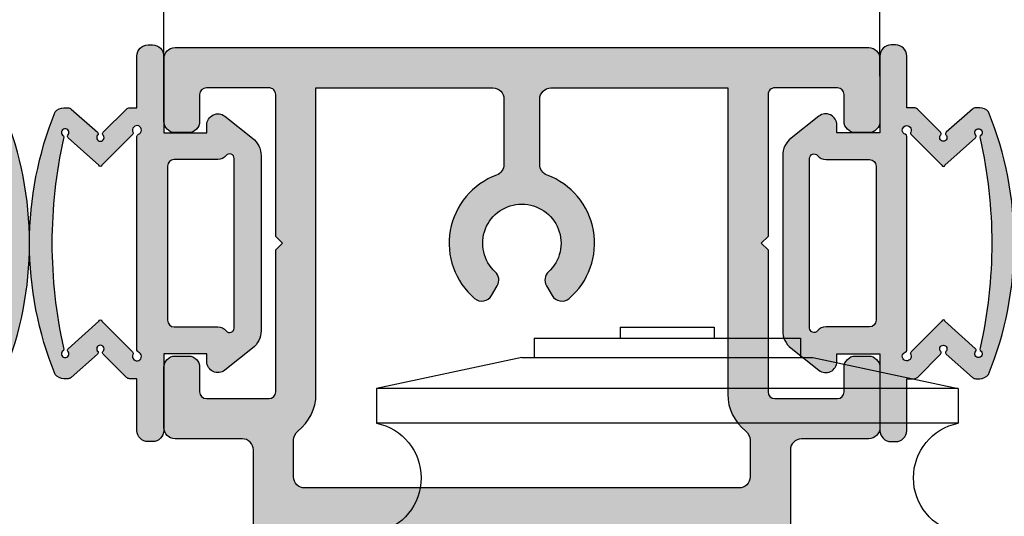
# Model space of a CAD drawing. Units: millimetres. Extents: x -3805 to 9591, y -1770 to 4531.
# Drawn here: x 2171 to 2215, y 713 to 735 of the extents above; entities that cross this region are included whole.
import ezdxf

# ---------------------------------------------------------------- set-up
doc = ezdxf.new("R2010")
doc.units = ezdxf.units.MM
doc.header["$LTSCALE"] = 0.838525
doc.layers.get('Defpoints').update_dxf_attribs({"lineweight": 5})
for name, color, linetype in [('acces', 252, 'Continuous'), ('arcering 254', 254, 'Continuous'), ('arcering rubbers', 253, 'Continuous')]:
    doc.layers.add(name, color=color, linetype=linetype)
doc.styles.add('profielen', font='micross.ttf')
doc.dimstyles.new('blyweert', dxfattribs={"dimtxt": 3, "dimasz": 2.5, "dimexe": 1.25, "dimexo": 0.625, "dimgap": 1, "dimtad": 1, "dimdec": 8, "dimrnd": 0.5, "dimtxsty": 'profielen', "dimcen": 2.5, "dimclrd": 252, "dimclre": 252, "dimclrt": 252, "dimadec": 0, "dimazin": 0, "dimtfac": 1, "dimtdec": 8, "dimtmove": 0, "dimatfit": 3, "dimfxl": 0, "dimarcsym": 0})

# ---------------------------------------------------------------- blocks, each defined once
blk = doc.blocks.new('A-GS-150_geklemd')
at = {"layer": 'arcering rubbers'}
h = blk.add_hatch(color=256, dxfattribs=at)
h.dxf.hatch_style = 1
edge = h.paths.add_edge_path()
edge.add_arc((-4.843645640725554, 8.374766326358184), 0.5000000000002558, 2.927436071331613e-11, 90.00000000017911, ccw=False)
edge.add_line((-4.343645640725298, 8.37476632635844), (-4.343645640725298, 5.560291224810499))
edge.add_line((-4.343645640725298, 5.560291224810499), (-4.343645640727117, 4.945557901373832))
edge.add_line((-4.343645640727117, 4.945557901373832), (-2.424075027483922, 4.945557901373832))
edge.add_line((-2.424075027483922, 4.945557901373832), (-2.424075027483922, 5.288940833368542))
edge.add_arc((-1.92407502748449, 5.288940833368709), 0.4999999999994325, 51.51230761590972, 180.0000000000191, ccw=False)
edge.add_line((-1.612901771757606, 5.680311763459031), (-0.3776534885455469, 4.698184067287912))
edge.add_arc((-1.000000000000719, 3.915442207106015), 1.000000000000719, 1.0487610779819079e-10, 51.51230761589147, ccw=False)
edge.add_line((4.795033766181069e-16, 3.915442207107844), (0, 0))
edge.add_line((0, 0), (-4.795033766176614e-16, -3.915442207104206))
edge.add_arc((-1.000000000001655, -3.915442207102835), 1.000000000001655, 308.4876923841343, 359.99999999992144, ccw=False)
edge.add_line((-0.3776534885455481, -4.698184067285183), (-1.612901771757607, -5.680311763455393))
edge.add_arc((-1.924075027484491, -5.288940833365071), 0.4999999999994322, 179.9999999999808, 308.4876923840902, ccw=False)
edge.add_line((-2.424075027483923, -5.288940833364904), (-2.424075027483923, -4.945557901370194))
edge.add_line((-2.424075027483923, -4.945557901370194), (-4.343645640727119, -4.945557901370193))
edge.add_line((-4.343645640727119, -4.945557901370193), (-4.3436456407253, -5.560291224810498))
edge.add_line((-4.3436456407253, -5.560291224810498), (-4.3436456407253, -8.37476632635844))
edge.add_arc((-4.843645640725556, -8.374766326358184), 0.5000000000002558, 269.9999999998209, 359.99999999997067, ccw=False)
edge.add_line((-4.843645640727119, -8.87476632635844), (-5.043645640724209, -8.87476632635844))
edge.add_arc((-5.043645640724209, -8.37476632635844), 0.5, 180, 270, ccw=False)
edge.add_line((-5.543645640724209, -8.37476632635844), (-5.543645640726028, -6.060291224765023))
edge.add_line((-5.543645640726028, -6.060291224765023), (-5.875016490435883, -6.060291224741376))
edge.add_arc((-5.875016490423532, -5.860291224738668), 0.2000000000027082, 225.0000000004784, 269.99999999646144, ccw=False)
edge.add_line((-6.016437846661575, -6.001712580979073), (-7.053881194934548, -4.964269232705191))
edge.add_arc((-6.983170516815441, -4.893558554586684), 0.1000000000002152, 154.4712206342584, 224.9999999997571, ccw=False)
edge.add_arc((-7.178881194934366, -4.726801375856098), 0.1625321431516337, 310.46181176069, 589.53818823931)
edge.add_arc((-7.374591873053263, -4.893558554586688), 0.1000000000001924, -44.99999999976649, 25.528779365750722, ccw=False)
edge.add_line((-7.303881194934184, -4.964269232705191), (-8.483294274674881, -6.001712580722596))
edge.add_arc((-8.624715630912577, -5.860291224483029), 0.2000000000018699, 269.9999999911932, 314.9999999996211, ccw=False)
edge.add_line((-8.624715630943319, -6.060291224484899), (-8.806086480866908, -6.060291224435786))
edge.add_arc((-8.806086480830706, -5.560291224435385), 0.5000000000004006, 218.4231735532516, 269.99999999585157, ccw=False)
edge.add_arc((5.27019345018509, 2.155269264651702e-11), 15.6138390909103, 157.9129960360115, 202.0870039640151, ccw=False)
edge.add_arc((-8.806086480832667, 5.560291224470178), 0.5000000000019891, 90.00000000361109, 141.5768264466604, ccw=False)
edge.add_line((-8.80608648086418, 6.060291224472167), (-8.624715630934224, 6.060291224492176))
edge.add_arc((-8.624715630919326, 5.860291224489383), 0.2000000000027935, 45.00000000048868, 90.00000000426797, ccw=False)
edge.add_line((-8.483294274681247, 6.001712580729873), (-7.303881194934182, 4.964269232743391))
edge.add_arc((-7.374591873052618, 4.893558554625344), 0.09999999999941636, -25.52877936567438, 44.99999999984283, ccw=False)
edge.add_arc((-7.178881194934364, 4.726801375895211), 0.1625321431516317, 130.4618117606906, 409.5381882393094)
edge.add_arc((-6.983170516816084, 4.893558554625339), 0.09999999999943829, 135.0000000001662, 205.5287793656655, ccw=False)
edge.add_line((-7.053881194934546, 4.964269232743391), (-6.016437846661574, 6.001712581017274))
edge.add_arc((-5.875016490466919, 5.860291224757411), 0.1999999999857859, 89.99999999058741, 134.9999999867907, ccw=False)
edge.add_line((-5.875016490434063, 6.060291224743197), (-5.543645640726026, 6.060291224765025))
edge.add_line((-5.543645640726026, 6.060291224765025), (-5.543645640724207, 8.37476632635844))
edge.add_arc((-5.043645640724207, 8.37476632635844), 0.5, 90, 180, ccw=False)
edge.add_line((-5.043645640724207, 8.87476632635844), (-4.843645640727117, 8.87476632635844))
edge = h.paths.add_edge_path(flags=16)
edge.add_line((-7.245302551170971, 3.491477026608664), (-8.614116749161985, 4.718321492835458))
edge.add_arc((-8.543406071041808, 4.789032170953773), 0.1000000000008357, 154.4712206337282, 224.9999999992454, ccw=False)
edge.add_arc((-8.751429780595812, 4.950222339964522), 0.1667928742670685, 314.9254507163003, 603.3765714284921)
edge.add_arc((-8.907202300213681, 4.742510756902724), 0.09999999999890523, -33.701723189807524, 35.876197324499174, ccw=False)
edge.add_arc((12.054187192321, 3.857120066015028e-11), 21.39783283304699, 167.3472295018616, 192.6527704983052)
edge.add_arc((-8.907202300199982, -4.742510756889224), 0.1000000000004522, -35.87619732311259, 33.70172319119507, ccw=False)
edge.add_arc((-8.751429780578663, -4.950222339948612), 0.1667928742662037, 116.6234285719557, 405.0745492842224)
edge.add_arc((-8.543406071027169, -4.789032170938953), 0.09999999999942379, 135.0000000001605, 205.5287793656717, ccw=False)
edge.add_line((-8.614116749145614, -4.718321492820905), (-7.245302551170971, -3.491477026569554))
edge.add_arc((-7.178881194933456, -3.499844743849899), 0.06694636104311166, 7.1802573214934, 172.8197426785066, ccw=False)
edge.add_line((-7.112459838695941, -3.491477026569554), (-5.743645640721298, -4.860291224544198))
edge.add_arc((-5.814356318839734, -4.931001902662246), 0.09999999999941636, -25.52877936567438, 44.99999999984283, ccw=False)
edge.add_arc((-5.543645640721544, -5.060291224544018), 0.200000000000349, 154.4712206344054, 430.5287793641619)
edge.add_arc((-5.443645640714244, -4.777448512070688), 0.1000000000008695, 179.9999999985033, 250.528779364015, ccw=False)
edge.add_line((-5.543645640715114, -4.777448512068076), (-5.543645640505928, 4.777448512289994))
edge.add_arc((-5.443645640505355, 4.77744851228757), 0.1000000000005725, 109.4712206331013, 179.9999999986113, ccw=False)
edge.add_arc((-5.543645640499641, 5.060291224766133), 0.2000000000012405, 289.4712206332652, 565.5287793655349)
edge.add_arc((-5.814356318619199, 4.931001902884811), 0.09999999999956467, -45.000000000281375, 25.528779365223215, ccw=False)
edge.add_line((-5.743645640501199, 4.860291224766116), (-7.112459838695941, 3.491477026608664))
edge.add_arc((-7.178881194933456, 3.499844743889008), 0.06694636104311161, 187.180257321493, 352.81974267850694, ccw=False)
edge = h.paths.add_edge_path(flags=16)
edge.add_arc((-1.400000000000184, -3.795557901370061), 0.2000000000012754, 220.0052008847198, 359.9999999998578)
edge.add_line((-1.199999999998909, -3.795557901370557), (-1.199999999998909, -7.90137164585758e-06))
edge.add_line((-1.199999999998909, -7.901371645710623e-06), (-1.199999999998908, 3.795542098629085))
edge.add_arc((-1.400000000000183, 3.795542098628588), 0.2000000000012752, 1.422344053541416e-10, 139.9947991152802)
edge.add_arc((-1.936190264740786, 4.245542098628547), 0.5000000000005539, 270.0000000001237, 319.9947991152656, ccw=False)
edge.add_line((-1.936190264739707, 3.745542098627994), (-3.877266328854602, 3.745542098627994))
edge.add_arc((-3.877266328855059, 3.445542098628268), 0.2999999999997258, 89.99999999991272, 179.9999999999134)
edge.add_line((-4.177266328854785, 3.445542098628721), (-4.177266328854785, -7.90137164541349e-06))
edge.add_line((-4.177266328854785, -7.901371645346013e-06), (-4.177266328854785, -3.445557901370193))
edge.add_arc((-3.877266328855059, -3.445557901369741), 0.2999999999997254, 180.0000000000864, 270.0000000000871)
edge.add_line((-3.877266328854603, -3.745557901369466), (-1.936190264739708, -3.745557901369466))
edge.add_arc((-1.936190264740788, -4.24555790137002), 0.5000000000005547, 40.00520088473428, 89.99999999987631, ccw=False)
for points in [[(-4.843645640727117, 8.87476632635844, -0.4142135623738609), (-4.343645640725298, 8.37476632635844), (-4.343645640725298, 5.560291224810499), (-4.343645640727117, 4.945557901373832), (-2.424075027483922, 4.945557901373832), (-2.424075027483922, 5.288940833368542, -0.6278321421365594), (-1.612901771757606, 5.680311763459031), (-0.377653488545547, 4.698184067287912, -0.2286279083875236), (4.795033766181069e-16, 3.915442207107844), (0, 0), (-4.795033766176614e-16, -3.915442207104206, -0.2286279083875255), (-0.3776534885455481, -4.698184067285183), (-1.612901771757607, -5.680311763455393, -0.6278321421365596), (-2.424075027483923, -5.288940833364904), (-2.424075027483923, -4.945557901370194), (-4.343645640727119, -4.945557901370193), (-4.3436456407253, -5.560291224810498), (-4.3436456407253, -8.37476632635844, -0.4142135623738608), (-4.843645640727119, -8.87476632635844), (-5.043645640724209, -8.87476632635844, -0.4142135623730951), (-5.543645640724209, -8.37476632635844), (-5.543645640726028, -6.060291224765023), (-5.875016490435883, -6.060291224741376, -0.1989123673614376), (-6.016437846661575, -6.001712580979073), (-7.053881194934548, -4.964269232705191, -0.3178372451957314), (-7.073407409521679, -4.85046211395911, 2.713402957283269), (-7.284354980347053, -4.85046211395911, -0.3178372451958205), (-7.303881194934184, -4.964269232705191), (-8.483294274674881, -6.001712580722596, -0.1989123674178872), (-8.624715630943319, -6.060291224484899), (-8.806086480866908, -6.060291224435786, -0.2289241590218717), (-9.19780756434575, -5.871023573459751, -0.195168365794742), (-9.197807564348478, 5.871023573496132, -0.2289241590239353), (-8.80608648086418, 6.060291224472167), (-8.624715630934224, 6.060291224492176, -0.1989123673968006), (-8.483294274681247, 6.001712580729873), (-7.303881194934182, 4.964269232743391, -0.3178372451958187), (-7.284354980347051, 4.85046211399822, 2.713402957283226), (-7.073407409521677, 4.85046211399822, -0.3178372451957346), (-7.053881194934546, 4.964269232743391), (-6.016437846661574, 6.001712581017274, -0.1989123673624362), (-5.875016490434063, 6.060291224743197), (-5.543645640726026, 6.060291224765025), (-5.543645640724207, 8.37476632635844, -0.4142135623730951), (-5.043645640724207, 8.87476632635844)], [(-7.245302551170971, 3.491477026608664), (-8.614116749161985, 4.718321492835458, -0.3178372451958204), (-8.633642963748207, 4.832128611582449, 3.098422401315499), (-8.826173783197374, 4.801114335547028, -0.3132752059953525), (-8.824008556752416, 4.687023812053668, 0.110867173886539), (-8.824008556738773, -4.687023812037295, -0.3132752059953559), (-8.826173783181003, -4.801114335532474, 3.098422401318965), (-8.633642963732745, -4.832128611566076, -0.3178372451957925), (-8.614116749145614, -4.718321492820905), (-7.245302551170971, -3.491477026569554, -0.8819248368445979), (-7.112459838695941, -3.491477026569554), (-5.743645640721298, -4.860291224544198, -0.3178372451958205), (-5.724119426134167, -4.974098343289369, 2.607045901001757), (-5.476978974050327, -4.871729416228844, -0.3178372451957931), (-5.543645640715114, -4.777448512068076), (-5.543645640505928, 4.777448512289994, -0.3178372451957859), (-5.476978973836593, 4.871729416447125, 2.607045901087255), (-5.724119425913158, 4.974098343511288, -0.3178372451957593), (-5.743645640501199, 4.860291224766116), (-7.112459838695941, 3.491477026608664, -0.8819248368446053)], [(-1.553197218498099, -3.924129329941934, 0.7001737193721235), (-1.199999999998909, -3.795557901370557), (-1.199999999998909, -7.901371645710623e-06), (-1.199999999998908, 3.795542098629085, 0.7001737193721235), (-1.553197218498098, 3.924113527200461, -0.2216708542871347), (-1.936190264739707, 3.745542098627994), (-3.877266328854602, 3.745542098627994, 0.4142135623730984), (-4.177266328854785, 3.445542098628721), (-4.177266328854785, -7.901371645346013e-06), (-4.177266328854785, -3.445557901370193, 0.4142135623730985), (-3.877266328854603, -3.745557901369466), (-1.936190264739708, -3.745557901369466, -0.2216708542871348)]]:
    blk.add_lwpolyline(points, format="xyb", close=True)
blk = doc.blocks.new('P-06-400')
at = {"layer": 'arcering 254'}
h = blk.add_hatch(color=256, dxfattribs=at)
h.dxf.hatch_style = 1
edge = h.paths.add_edge_path()
edge.add_arc((15.39999999999998, 30.10000000000005), 0.3000000000000398, 0, 90)
edge.add_line((15.39999999999998, 30.40000000000009), (14.30000000000018, 30.40000000000009))
edge.add_arc((14.30000000000018, 30.90000000000009), 0.5, 180, 270, ccw=False)
edge.add_line((13.80000000000018, 30.90000000000009), (13.80000000000018, 31.5))
edge.add_arc((14.30000000000018, 31.5), 0.5, 90, 180, ccw=False)
edge.add_line((14.30000000000018, 32), (17.00000000000011, 32))
edge.add_arc((17.00000000000013, 31.49999999999999), 0.5000000000000142, 1.5916157281026244e-12, 90.00000000000159, ccw=False)
edge.add_line((17.50000000000014, 31.5), (17.50000000000014, 28.29999999999978))
edge.add_arc((17.79999999999993, 28.29999999999978), 0.299999999999784, 180, 270)
edge.add_line((17.79999999999993, 28), (18.98074175964115, 28))
edge.add_arc((19.79398209948582, 29.09527201057813), 1.364177637812075, 233.4060842043667, 288.4581941584888)
edge.add_arc((20.65965023795442, 26.90024242749703), 0.9999999999996827, 90.05544025271797, 115.70592551604551, ccw=False)
edge.add_line((20.65868262315735, 27.9002419593574), (23.76333231515136, 27.90324606574515))
edge.add_arc((23.76362259959047, 27.60324620618697), 0.2999999999999694, -50.94455974728771, 90.0554402527157, ccw=False)
edge.add_line((23.95264422190203, 27.3702852088104), (21.06387077384881, 25.02637077767935))
edge.add_arc((20.93785635897445, 25.18167810926369), 0.1999999999999426, 133.0554402524241, 309.0554402527148, ccw=False)
edge.add_line((20.80131521708407, 25.32781679877215), (19.12680122561079, 26.41295673783162))
edge.add_arc((18.82691435585861, 26.40471869495923), 0.3000000000002124, 1.573548093853321, 57.05544025273289)
edge.add_line((18.99006253685766, 26.65647784779549), (18.7111619290346, 26.75000000000003))
edge.add_line((18.7111619290346, 26.75000000000003), (18.59999999999835, 26.75000000000006))
edge.add_arc((18.59999999999834, 26.44999999999985), 0.3000000000002068, 89.99999999999933, 250.5287793654904)
edge.add_line((18.49999999999818, 26.16715728752507), (18.49999999999821, 22.38284271247477))
edge.add_arc((18.59999999999856, 22.10000000000013), 0.3000000000001407, 109.4712206345527, 270.000000000002)
edge.add_line((18.59999999999857, 21.79999999999998), (19.29999999999839, 21.79999999999998))
edge.add_line((19.29999999999839, 21.79999999999998), (20.60000077227213, 22.55055579581901))
edge.add_arc((20.79999999999815, 22.55000000000002), 0.2000000000000003, -1.9895196601282805e-12, 179.8407760215634, ccw=False)
edge.add_line((20.99999999999815, 22.55000000000001), (20.99999999999818, 21.10717967697207))
edge.add_arc((19.49999999999863, 21.10717967697209), 1.499999999999556, 299.999999999999, 359.99999999999903, ccw=False)
edge.add_line((20.24999999999838, 19.80814157129581), (18.5499999999997, 18.8266461136742))
edge.add_arc((19.29999999999981, 17.52760800799735), 1.500000000000224, 119.9999999999999, 180.0000000000001)
edge.add_line((17.79999999999959, 17.52760800799734), (17.79999999999961, 14.47239199200297))
edge.add_arc((19.29999999999981, 14.47239199200298), 1.500000000000199, 180.0000000000003, 240.0000000000006)
edge.add_line((18.54999999999973, 13.17335388632614), (20.24999999999841, 12.19185842870453))
edge.add_arc((19.49999999999861, 10.89282032302826), 1.499999999999566, -5.115907697472721e-13, 59.99999999999949, ccw=False)
edge.add_line((20.99999999999818, 10.89282032302825), (20.99999999999815, 9.449999999999989))
edge.add_arc((20.79999999999817, 9.450000000000006), 0.1999999999999851, 180.1592239783378, 359.9999999999949, ccw=False)
edge.add_line((20.60000077227215, 9.449444204181361), (19.29999999999893, 10.19999999999999))
edge.add_line((19.29999999999893, 10.19999999999999), (18.59999999968059, 10.19999999999999))
edge.add_arc((18.59999999968058, 9.899999999999864), 0.3000000000001251, 89.99999999999865, 250.5287794298538)
edge.add_line((18.49999999999818, 9.617157287412823), (18.49999999999821, 5.83284271247436))
edge.add_arc((18.59999999999805, 5.549999999999848), 0.2999999999998474, 109.4712206344696, 270.0000000000013)
edge.add_line((18.59999999999806, 5.25), (18.71116192903403, 5.25))
edge.add_line((18.71116192903403, 5.25), (18.99034551801296, 5.343705759257517))
edge.add_arc((18.82691435585506, 5.595281305040752), 0.3000000000006914, 303.008984569975, 358.4908767287775)
edge.add_line((19.12681029909109, 5.587380467681072), (20.8001030734784, 6.674402586212295))
edge.add_arc((20.93647980705131, 6.820694713614905), 0.1999999999999994, 51.00898456993042, 227.0089845699438, ccw=False)
edge.add_line((21.06231951081142, 6.976143640782539), (23.95372668875379, 4.635478900589078))
edge.add_arc((23.76496713311361, 4.402305509837623), 0.3000000000000117, -89.99101542996738, 51.008984569928884, ccw=False)
edge.add_line((23.76501417621211, 4.102305513526034), (20.66036306906145, 4.101818672060205))
edge.add_arc((20.66020625869097, 5.101818659764872), 0.9999999999994135, 244.3584993063661, 270.00898457244887, ccw=False)
edge.add_arc((19.7964803105875, 2.902743057486588), 1.367260831423334, 71.62594270844399, 126.6283817984498)
edge.add_line((18.980741759643, 3.999999999887677), (17.79999999999993, 3.999999999887677))
edge.add_arc((17.79999999999952, 3.699999999887901), 0.2999999999997769, 89.99999999992265, 179.9999999999905)
edge.add_line((17.49999999999974, 3.69999999988795), (17.50000000000023, 0.5))
edge.add_arc((17.00000000000023, 0.5), 0.5, -90, 0, ccw=False)
edge.add_line((17.00000000000023, 0), (14.30000000000018, 0))
edge.add_arc((14.30000000000017, 0.5000000000000142), 0.5000000000000142, 180.0000000000016, 270.0000000000016, ccw=False)
edge.add_line((13.80000000000015, 0.5), (13.80000000000018, 1.099999999999909))
edge.add_arc((14.30000000000018, 1.099999999999909), 0.5, 90, 180, ccw=False)
edge.add_line((14.30000000000018, 1.599999999999909), (15.40000000000029, 1.599999999999909))
edge.add_arc((15.3999999999999, 1.900000000000055), 0.3000000000001464, 270.0000000000746, 360.0000000000068)
edge.add_line((15.70000000000005, 1.900000000000091), (15.70000000000005, 4.699999999887723))
edge.add_arc((15.40000000000009, 4.699999999887723), 0.2999999999999545, 0, 90)
edge.add_line((15.40000000000009, 4.999999999887677), (9.050000000000182, 4.999999999887677))
edge.add_line((9.050000000000182, 4.999999999887677), (8.750000000000199, 5.299999999887859))
edge.add_line((8.750000000000199, 5.299999999887859), (8.450000000000045, 4.999999999887677))
edge.add_line((8.450000000000045, 4.999999999887677), (2.100000000000364, 4.999999999887649))
edge.add_arc((2.100000000000332, 4.699999999887954), 0.2999999999996952, 89.99999999999389, 180.0000000000007)
edge.add_line((1.800000000000637, 4.69999999988795), (1.800000000000182, 1.900000000000205))
edge.add_arc((2.100000000000483, 1.90000000000021), 0.3000000000003009, 180.000000000001, 269.9999999999773)
edge.add_line((2.100000000000364, 1.599999999999909), (3.300000000000182, 1.599999999999909))
edge.add_arc((3.300000000000182, 1.099999999999909), 0.5, 0, 90, ccw=False)
edge.add_line((3.800000000000182, 1.099999999999909), (3.800000000000182, 0.5))
edge.add_arc((3.300000000000182, 0.5), 0.5, -90, 0, ccw=False)
edge.add_line((3.300000000000182, 0), (0.5, 0))
edge.add_arc((0.5, 0.5), 0.5, 180, 270, ccw=False)
edge.add_line((0, 0.5), (-2.842170943040401e-14, 31.5))
edge.add_arc((0.4999999999999858, 31.49999999999999), 0.5000000000000142, 89.99999999999841, 179.9999999999984, ccw=False)
edge.add_line((0.5, 32), (3.300000000000182, 32))
edge.add_arc((3.300000000000182, 31.5), 0.5, 0, 90, ccw=False)
edge.add_line((3.800000000000182, 31.5), (3.800000000000182, 30.90000000000009))
edge.add_arc((3.300000000000182, 30.90000000000009), 0.5, -90, 0, ccw=False)
edge.add_line((3.300000000000182, 30.40000000000009), (2.100000000000364, 30.40000000000009))
edge.add_arc((2.100000000000403, 30.09999999999987), 0.300000000000221, 90.00000000000746, 179.9999999999871)
edge.add_line((1.800000000000182, 30.09999999999994), (1.800000000000608, 27.30000000011202))
edge.add_arc((2.100000000000326, 27.30000000011204), 0.2999999999997183, 180.0000000000041, 270.0000000000071)
edge.add_line((2.100000000000364, 27.00000000011232), (8.450000000000045, 27.00000000011232))
edge.add_line((8.450000000000045, 27.00000000011232), (8.750000000000199, 26.70000000011217))
edge.add_line((8.750000000000199, 26.70000000011217), (9.050000000000182, 27.00000000011232))
edge.add_line((9.050000000000182, 27.00000000011232), (15.39999999999984, 27.00000000011232))
edge.add_arc((15.40000000000007, 27.3000000001123), 0.2999999999999758, 269.9999999999552, 359.999999999996)
edge.add_line((15.70000000000005, 27.30000000011228), (15.70000000000002, 30.10000000000005))
edge = h.paths.add_edge_path(flags=16)
edge.add_line((2.300000000000182, 15.19999999999982), (5.232543532607792, 15.19999999999979))
edge.add_arc((5.232543532607939, 14.69999999999979), 0.5000000000000036, 20.28356854195448, 90.00000000001683, ccw=False)
edge.add_arc((8.750000000000204, 15.99999999999997), 3.250000000000018, 200.2835685419518, 319.5243183036175)
edge.add_arc((10.84187424940002, 14.21490556980899), 0.499999999999853, 319.5243183036076, 420.0000000000216)
edge.add_line((11.09187424939978, 14.64791827170117), (10.64983551919656, 14.90312945157575))
edge.add_arc((10.3998355191965, 14.47011674968375), 0.4999999999998383, 59.99999999998108, 137.1604115930696)
edge.add_arc((8.750000000000336, 15.99999999999987), 1.749999999999952, 42.83958840690309, 317.1604115931024, ccw=False)
edge.add_arc((10.39983551919647, 17.52988325031637), 0.5000000000000856, 222.8395884069457, 300.0000000000394)
edge.add_line((10.64983551919681, 17.09687054842425), (11.09187424939952, 17.35208172829923))
edge.add_arc((10.84187424939975, 17.7850944301914), 0.4999999999998456, 299.9999999999797, 400.4756816963952)
edge.add_arc((8.75000000000028, 15.99999999999995), 3.250000000000052, 40.475681696393, 159.7164314580476)
edge.add_arc((5.232543532608027, 17.30000000000014), 0.4999999999999585, 269.9999999999992, 339.7164314580492, ccw=False)
edge.add_line((5.23254353260802, 16.80000000000018), (2.300000000000182, 16.80000000000018))
edge.add_arc((2.300000000000182, 17.30000000000018), 0.5, 180, 270, ccw=False)
edge.add_line((1.800000000000182, 17.30000000000018), (1.800000000000182, 25.20000000011214))
edge.add_line((1.800000000000182, 25.20000000011214), (16, 25.20000000011214))
edge.add_line((16, 25.20000000011214), (15.9999999999998, 23.67979589722535))
edge.add_arc((16.50000000000097, 23.67979589722453), 0.5000000000011688, 179.9999999999068, 258.4630409670526)
edge.add_arc((16.30000000000125, 22.70000000011111), 0.4999999999989251, 1.185185283247847e-10, 78.46304096735201, ccw=False)
edge.add_line((16.80000000000018, 22.70000000011214), (16.79999999999893, 19.69999999999993))
edge.add_arc((19.29999999999982, 17.54593407714679), 3.300000000000242, 139.2509456225483, 179.9999999999993)
edge.add_line((15.99999999999957, 17.54593407714682), (15.9999999999996, 14.45406592285323))
edge.add_arc((19.29999999999996, 14.45406592285325), 3.30000000000036, 180.0000000000004, 220.7490543774502)
edge.add_line((16.79999999999893, 12.3000000000001), (16.80000000000018, 9.299999999888058))
edge.add_arc((16.30000000000008, 9.299999999888088), 0.5000000000001066, 281.5369590328115, 359.99999999999653, ccw=False)
edge.add_arc((16.50000000000034, 8.320204102774415), 0.5000000000003405, 101.5369590328401, 180.0000000000053)
edge.add_line((16, 8.320204102774369), (16, 6.799999999887859))
edge.add_line((16, 6.799999999887859), (1.800000000000182, 6.799999999887859))
edge.add_line((1.800000000000182, 6.799999999887859), (1.800000000000182, 14.69999999999982))
edge.add_arc((2.300000000000182, 14.69999999999982), 0.5, 90, 180, ccw=False)
edge = h.paths.add_edge_path()
edge.add_line((60.949999999998, 4.999999999887507), (54.59999999999806, 4.999999999887564))
edge.add_arc((54.59999999999806, 4.699999999887869), 0.2999999999996952, 90, 180.0000000000061)
edge.add_line((54.29999999999836, 4.699999999887837), (54.29999999999833, 1.899999999998357))
edge.add_arc((54.59999999999824, 1.899999999998332), 0.2999999999999048, 179.9999999999952, 269.9999999999607)
edge.add_line((54.59999999999803, 1.599999999998431), (55.69999999999817, 1.599999999996584))
edge.add_arc((55.69999999999771, 1.09999999999658), 0.5000000000000036, 3.979039320256561e-13, 89.99999999994787, ccw=False)
edge.add_line((56.19999999999771, 1.099999999996584), (56.19999999999771, 0.4999999999998863))
edge.add_arc((55.6999999999977, 0.4999999999998721), 0.5000000000000142, -89.99999999999841, 1.5916157281026244e-12, ccw=False)
edge.add_line((55.69999999999771, -1.4210854715202e-13), (52.99999999999815, -1.13686837721616e-13))
edge.add_arc((52.99999999999817, 0.4999999999999005), 0.5000000000000142, 179.9999999999984, 269.99999999999835, ccw=False)
edge.add_line((52.49999999999815, 0.4999999999999147), (52.49999999999818, 3.500000000316504))
edge.add_arc((51.99999999999818, 3.500000000316504), 0.5, 0, 90)
edge.add_line((51.99999999999818, 4.000000000316504), (48.0192582403547, 3.999999999999943))
edge.add_arc((47.20240634423504, 2.90185827473878), 1.368635184756641, 53.35631281450641, 108.3366261294315)
edge.add_arc((46.33954702144452, 5.102736181415656), 1.000000000000338, 269.9623420656809, 295.61282734859935, ccw=False)
edge.add_line((46.33888976654848, 4.102736397407341), (43.23423929187561, 4.104776941803578))
edge.add_arc((43.23443646807676, 4.404776877006131), 0.2999999999999832, 128.9623421168029, 269.96234211680144, ccw=False)
edge.add_line((43.04579362622857, 4.638044702090156), (45.9383718129065, 6.977262162248195))
edge.add_arc((46.06413370747183, 6.821750278858936), 0.1999999999998433, -47.03765790733479, 128.9623421167923, ccw=False)
edge.add_line((46.20043721293169, 6.675389920840473), (47.87318578431575, 5.587530550151996))
edge.add_arc((48.17308564392948, 5.595281305218251), 0.3000000000007212, 181.4804499068121, 236.9623420656177)
edge.add_line((48.00952860261452, 5.343787579179747), (48.28883807070133, 5.249999999999943))
edge.add_line((48.28883807070133, 5.249999999999943), (48.39999999974572, 5.249999999974563))
edge.add_arc((48.39999999974574, 5.549999999974406), 0.2999999999998435, 269.9999999999959, 430.5287793144014)
edge.add_line((48.49999999999798, 5.832842712359678), (48.49999999999804, 9.617157287525373))
edge.add_arc((48.39999999999804, 9.899999999999977), 0.2999999999999842, 289.4712206344906, 450)
edge.add_line((48.39999999999804, 10.19999999999996), (47.69999999999803, 10.19999999999996))
edge.add_line((47.69999999999803, 10.19999999999996), (46.39999922772404, 9.449444204180907))
edge.add_arc((46.19999999999801, 9.44999999999999), 0.199999999999997, 180.0000000000005, 359.84077602153644, ccw=False)
edge.add_line((45.99999999999801, 9.449999999999989), (45.99999999999807, 11.39999999999978))
edge.add_arc((46.99999999999807, 11.39999999999978), 1, 90, 180, ccw=False)
edge.add_line((46.99999999999807, 12.39999999999978), (48.29999999999788, 12.39999999999975))
edge.add_line((48.29999999999788, 12.39999999999975), (48.29999999999802, 19.59999999999994))
edge.add_line((48.29999999999802, 19.59999999999994), (46.99999999999812, 19.59999999999997))
edge.add_arc((46.99999999999814, 20.59999999999995), 0.9999999999999858, 179.9999999999992, 269.9999999999992, ccw=False)
edge.add_line((45.99999999999815, 20.59999999999997), (45.99999999999818, 22.54999999999995))
edge.add_arc((46.19999999999818, 22.54999999999995), 0.2000000000000028, 0.1592239784711751, 180, ccw=False)
edge.add_line((46.39999922772421, 22.55055579581906), (47.69999999999817, 21.79999999999995))
edge.add_line((47.69999999999817, 21.79999999999995), (48.39999999999822, 21.79999999999995))
edge.add_arc((48.39999999999821, 22.0999999999999), 0.2999999999999474, 270.0000000000013, 430.528779365517)
edge.add_line((48.49999999999815, 22.38284271247448), (48.50000000003322, 26.16715728753837))
edge.add_arc((48.3999999999982, 26.45000000000062), 0.3000000000000078, 289.471220641585, 450.0000000003772)
edge.add_line((48.39999999999623, 26.75000000000063), (48.28883807096634, 26.7500000000006))
edge.add_line((48.28883807096634, 26.7500000000006), (48.00990917944077, 26.65645951677408))
edge.add_arc((48.17308564414169, 26.40471869495949), 0.3000000000002922, 122.9509968349483, 178.4328889937928)
edge.add_line((47.87319785075132, 26.41292304597786), (46.19880578355139, 25.3275949848412))
edge.add_arc((46.06228106096621, 25.18144095608044), 0.1999999999999042, -129.0490031650296, 46.9509968349833, ccw=False)
edge.add_line((45.93628409541336, 25.02611946796165), (43.04724733061565, 27.36970933529949))
edge.add_arc((43.2362427789451, 27.60269156747795), 0.3000000000001777, 89.9509968349775, 230.9509968349796, ccw=False)
edge.add_line((43.23649935888588, 27.90269145775599), (46.3411493687922, 27.90003615373243))
edge.add_arc((46.3402941023228, 26.90003651947323), 0.9999999999996378, 64.30051157161722, 89.95099683497011, ccw=False)
edge.add_arc((47.22236005747596, 28.99158126140503), 1.272116390839609, 249.3599914222095, 308.7875875197903)
edge.add_line((48.01925824035322, 27.99999999999994), (51.99999999999815, 28.00000000011224))
edge.add_arc((51.99999999999842, 28.50000000011226), 0.5000000000000178, 269.9999999999699, 359.999999999998)
edge.add_line((52.49999999999844, 28.50000000011224), (52.49999999999844, 31.49999999999991))
edge.add_arc((52.99999999999842, 31.4999999999999), 0.4999999999999858, 89.99999999999841, 179.9999999999984, ccw=False)
edge.add_line((52.99999999999844, 31.99999999999989), (55.69999999999823, 31.99999999999989))
edge.add_arc((55.69999999999823, 31.49999999999989), 0.5, 0, 90, ccw=False)
edge.add_line((56.19999999999823, 31.49999999999989), (56.19999999999823, 30.90000000000316))
edge.add_arc((55.69999999999823, 30.90000000000316), 0.5, -90, 0, ccw=False)
edge.add_line((55.69999999999823, 30.40000000000316), (54.59999999999812, 30.40000000000316))
edge.add_arc((54.59999999999812, 30.10000000000323), 0.2999999999999261, 90, 180)
edge.add_line((54.29999999999819, 30.10000000000323), (54.29999999999816, 27.30000000000288))
edge.add_arc((54.59999999999788, 27.30000000000287), 0.2999999999997129, 179.9999999999973, 269.9999999999972)
edge.add_line((54.59999999999786, 27.00000000000315), (60.94999999999862, 27.00000000000313))
edge.add_line((60.94999999999862, 27.00000000000313), (61.24999999999818, 26.70000000000312))
edge.add_line((61.24999999999818, 26.70000000000312), (61.54999999999816, 27.00000000000313))
edge.add_line((61.54999999999816, 27.00000000000313), (67.89999999999799, 27.00000000009189))
edge.add_arc((67.89999999999849, 27.30000000009155), 0.2999999999996632, 269.999999999905, 360.0000000000014)
edge.add_line((68.19999999999814, 27.30000000009156), (68.19999999999817, 30.10000000000332))
edge.add_arc((67.89999999999847, 30.10000000000335), 0.2999999999996987, 359.9999999999946, 449.9999999999947)
edge.add_line((67.8999999999985, 30.40000000000305), (66.69999999999902, 30.40000000002124))
edge.add_arc((66.6999999999982, 30.90000000002124), 0.5000000000000036, 180.0000000000004, 270.0000000000945, ccw=False)
edge.add_line((66.1999999999982, 30.90000000002124), (66.1999999999982, 31.49999999999977))
edge.add_arc((66.6999999999982, 31.49999999999977), 0.5, 90, 180, ccw=False)
edge.add_line((66.6999999999982, 31.99999999999977), (69.49999999999821, 31.99999999999972))
edge.add_arc((69.49999999999821, 31.49999999999972), 0.5, 0, 90, ccw=False)
edge.add_line((69.99999999999821, 31.49999999999972), (69.9999999999979, 0.4999999999997442))
edge.add_arc((69.49999999999788, 0.49999999999973), 0.5000000000000142, -89.99999999999841, 1.5916157281026244e-12, ccw=False)
edge.add_line((69.4999999999979, -2.842170943040401e-13), (66.69999999999774, -2.273736754432321e-13))
edge.add_arc((66.69999999999773, 0.4999999999997868), 0.5000000000000142, 180.0000000000016, 270.0000000000016, ccw=False)
edge.add_line((66.19999999999771, 0.4999999999997726), (66.19999999999774, 1.099999999998289))
edge.add_arc((66.69999999999776, 1.099999999998303), 0.5000000000000142, 90.00000000000159, 180.0000000000016, ccw=False)
edge.add_line((66.69999999999774, 1.599999999998317), (67.89999999999799, 1.599999999998289))
edge.add_arc((67.89999999999776, 1.899999999998244), 0.2999999999999545, 270.0000000000434, 360.0000000000434)
edge.add_line((68.19999999999771, 1.899999999998471), (68.19999999999777, 4.699999999887751))
edge.add_arc((67.89999999999809, 4.699999999887741), 0.2999999999996845, 2.035554996138791e-12, 90.00000000000813)
edge.add_line((67.89999999999804, 4.999999999887422), (61.54999999999791, 4.999999999887507))
edge.add_line((61.54999999999791, 4.999999999887507), (61.24999999999793, 5.29999999988766))
edge.add_line((61.24999999999793, 5.29999999988766), (60.949999999998, 4.999999999887507))
edge = h.paths.add_edge_path(flags=16)
edge.add_line((67.69999999999831, 16.79999999999993), (64.76745646739016, 16.79999999999995))
edge.add_arc((64.76745646739016, 17.29999999999992), 0.499999999999968, 200.2835685419516, 270, ccw=False)
edge.add_arc((61.2499999999979, 15.99999999999985), 3.250000000000014, 20.28356854195035, 139.5243183036061)
edge.add_arc((59.15812575059854, 17.78509443019089), 0.5000000000001608, 139.5243183035716, 239.9999999999777)
edge.add_line((58.90812575059829, 17.35208172829863), (59.35016448080151, 17.09687054842408))
edge.add_arc((59.60016448080172, 17.52988325031606), 0.4999999999999045, 239.9999999999655, 317.1604115930557)
edge.add_arc((61.24999999999783, 15.99999999999982), 1.749999999999946, -137.16041159310203, 137.160411593102, ccw=False)
edge.add_arc((59.60016448080165, 14.47011674968354), 0.4999999999999731, 42.83958840694019, 120.0000000000307)
edge.add_line((59.35016448080142, 14.90312945157561), (58.90812575059829, 14.64791827170149))
edge.add_arc((59.15812575059822, 14.21490556980904), 0.5000000000001644, 119.9999999999806, 220.4756816963786)
edge.add_arc((61.24999999999778, 15.9999999999999), 3.250000000000052, 220.4756816963815, 339.7164314580463)
edge.add_arc((64.76745646739008, 14.69999999999953), 0.5000000000000542, 89.99999999999022, 159.7164314580407, ccw=False)
edge.add_line((64.76745646739016, 15.19999999999959), (67.69999999999831, 15.19999999999956))
edge.add_arc((67.69999999999833, 14.69999999999955), 0.5000000000000142, 1.5916157281026244e-12, 90.00000000000159, ccw=False)
edge.add_line((68.19999999999834, 14.69999999999956), (68.19999999999823, 6.799999999887604))
edge.add_line((68.19999999999823, 6.799999999887604), (54.49939015312231, 6.799999999996771))
edge.add_arc((54.49939015323756, 4.700000000074564), 2.099999999922208, 90.00000000314445, 142.0201275596471)
edge.add_arc((52.45000000011348, 6.29999999994366), 0.4999999999437625, 269.99999998679004, 322.0201275432918, ccw=False)
edge.add_line((52.4499999999982, 5.799999999999898), (50.79999999999816, 5.799999999887802))
edge.add_arc((50.79999999999816, 6.299999999887802), 0.5, 180, 270, ccw=False)
edge.add_line((50.29999999999816, 6.299999999887802), (50.29999999999833, 25.70000000011208))
edge.add_arc((50.79999999999833, 25.70000000011206), 0.5, 89.99999999999682, 179.9999999999967, ccw=False)
edge.add_line((50.79999999999836, 26.20000000011206), (52.44999999999837, 26.19999999999951))
edge.add_arc((52.44999999999841, 25.69999999999986), 0.4999999999996447, 37.97987244472239, 90.00000000000489, ccw=False)
edge.add_arc((54.49939015317684, 27.29999999998167), 2.099999999978528, 217.9798724447182, 269.9999999999978)
edge.add_line((54.49939015317676, 25.20000000000314), (68.19999999999843, 25.20000000011191))
edge.add_line((68.19999999999843, 25.20000000011191), (68.19999999999837, 17.29999999999993))
edge.add_arc((67.69999999999834, 17.29999999999995), 0.5000000000000284, 269.99999999999676, 359.99999999999676, ccw=False)
blk.add_lwpolyline([(48.01925824035322, 27.99999999999994), (51.99999999999815, 28.00000000011224, 0.4142135623732407), (52.49999999999844, 28.50000000011224), (52.49999999999844, 31.49999999999991, -0.414213562373095), (52.99999999999844, 31.99999999999989), (55.69999999999823, 31.99999999999989, -0.414213562373095), (56.19999999999823, 31.49999999999989), (56.19999999999823, 30.90000000000316, -0.414213562373095), (55.69999999999823, 30.40000000000316), (54.59999999999812, 30.40000000000316, 0.414213562373095), (54.29999999999819, 30.10000000000323), (54.29999999999816, 27.30000000000288, 0.414213562373095), (54.59999999999786, 27.00000000000315), (60.94999999999862, 27.00000000000313), (61.24999999999818, 26.70000000000312), (61.54999999999816, 27.00000000000313), (67.89999999999799, 27.00000000009189, 0.4142135623735807), (68.19999999999814, 27.30000000009156), (68.19999999999817, 30.10000000000332, 0.414213562373095), (67.8999999999985, 30.40000000000305), (66.69999999999902, 30.40000000002124, -0.4142135623735737), (66.1999999999982, 30.90000000002124), (66.1999999999982, 31.49999999999977, -0.414213562373095), (66.6999999999982, 31.99999999999977), (69.49999999999821, 31.99999999999972, -0.414213562373095), (69.99999999999821, 31.49999999999972), (69.9999999999979, 0.4999999999997442, -0.414213562373095), (69.4999999999979, -2.842170943040401e-13), (66.69999999999774, -2.273736754432321e-13, -0.414213562373095), (66.19999999999771, 0.4999999999997726), (66.19999999999774, 1.099999999998289, -0.414213562373095), (66.69999999999774, 1.599999999998317), (67.89999999999799, 1.599999999998289, 0.414213562373095), (68.19999999999771, 1.899999999998471), (68.19999999999777, 4.699999999887751, 0.4142135623731296), (67.89999999999804, 4.999999999887422), (61.54999999999791, 4.999999999887507), (61.24999999999793, 5.29999999988766), (60.949999999998, 4.999999999887507), (54.59999999999806, 4.999999999887564, 0.4142135623731297), (54.29999999999836, 4.699999999887837), (54.29999999999833, 1.899999999998357, 0.4142135623729215), (54.59999999999803, 1.599999999998431), (55.69999999999817, 1.599999999996584, -0.4142135623728245), (56.19999999999771, 1.099999999996584), (56.19999999999771, 0.4999999999998863, -0.414213562373095), (55.69999999999771, -1.4210854715202e-13), (52.99999999999815, -1.13686837721616e-13, -0.414213562373095), (52.49999999999815, 0.4999999999999147), (52.49999999999818, 3.500000000316504, 0.414213562373095), (51.99999999999818, 4.000000000316504), (48.0192582403547, 3.999999999999943, 0.2446074023494356)], format="xyb")
blk.add_lwpolyline([(67.69999999999831, 16.79999999999993), (64.76745646739016, 16.79999999999995, -0.3139390132564159), (64.29846227173789, 17.12666666666658, 0.5729415466889177), (58.77778497798056, 18.10965705386238, 0.4688369768382231), (58.90812575059829, 17.35208172829863), (59.35016448080151, 17.09687054842408, 0.3500011104185019), (59.96679459617837, 17.18990919469005, -2.549106618685339), (59.96679459617837, 14.81009080530958, 0.3500011104185018), (59.35016448080142, 14.90312945157561), (58.90812575059829, 14.64791827170149, 0.468836976838178), (58.77778497797996, 13.89034294613788, 0.57294154668897), (64.29846227173775, 14.87333333333297, -0.3139390132564251), (64.76745646739016, 15.19999999999959), (67.69999999999831, 15.19999999999956, -0.414213562373095), (68.19999999999834, 14.69999999999956), (68.19999999999823, 6.799999999887604), (54.49939015312231, 6.799999999996771, 0.2309606970125821), (52.84411349100392, 5.992307692204406, -0.2309606970125779), (52.4499999999982, 5.799999999999898), (50.79999999999816, 5.799999999887802, -0.414213562373095), (50.29999999999816, 6.299999999887802), (50.29999999999833, 25.70000000011208, -0.414213562373095), (50.79999999999836, 26.20000000011206), (52.44999999999837, 26.19999999999951, -0.230960697006975), (52.84411349099727, 26.00769230769106, 0.2309606970069614), (54.49939015317676, 25.20000000000314), (68.19999999999843, 25.20000000011191), (68.19999999999837, 17.29999999999993, -0.414213562373095)], format="xyb", close=True)
blk = doc.blocks.new('*D438')
at = {"color": 252, "lineweight": -2}
for p, q in [((2177.854988010175, 732.3774539500622), (2177.854988010175, 749.9024539500668)), ((2209.854988010175, 732.3774539500647), (2209.854988010175, 749.9024539500668)), ((2207.354988010175, 748.6524539500668), (2180.354988010175, 748.6524539500668))]:
    blk.add_line(p, q, dxfattribs=at)
at = {"color": 252}
for points in [[(2180.354988010175, 749.0691206167335), (2180.354988010175, 748.2357872834002), (2177.854988010175, 748.6524539500668)], [(2207.354988010175, 749.0691206167335), (2207.354988010175, 748.2357872834002), (2209.854988010175, 748.6524539500668)]]:
    blk.add_solid(points, dxfattribs=at)
at = {"layer": 'Defpoints', "color": 0}
for p in [(2177.854988010175, 748.6524539500668), (2177.854988010175, 731.7524539500622), (2209.854988010175, 731.7524539500647)]:
    blk.add_point(p, dxfattribs=at)
at = {"color": 252, "insert": (2193.854988010175, 751.2036135680751), "char_height": 3, "attachment_point": 5, "style": 'profielen'}
blk.add_mtext('32', dxfattribs=at)
blk = doc.blocks.new('wiel')
for p, q in [((17.600000000004, 64.47903175851579), (13.40000000000327, 64.47903175851556)), ((13.40000000000327, 64.47903175851556), (13.40000000000327, 63.97903175853182)), ((17.600000000004, 64.47903175851579), (17.600000000004, 63.97903175853202)), ((21.45000000000482, 63.97903175851579), (9.550000000002456, 63.97903175851513)), ((9.550000000002456, 63.97903175851516), (9.550000000002456, 63.11064940936814)), ((21.45000000000482, 63.97903175851579), (21.45000000000482, 63.11064940936805)), ((9.000000000002274, 63.1106494093699), (2.500000000000909, 61.72903175851386)), ((22.00000000000455, 63.11064940937061), (9.000000000002274, 63.1106494093699)), ((22.00000000000455, 63.11064940937058), (28.50000000000591, 61.72903175851522)), ((2.500000000000909, 61.72903175851388), (28.50000000000591, 61.72903175851522)), ((2.500000000000909, 61.72903175851388), (2.500000000000909, 60.17852150129644)), ((28.50000000000637, 61.72903175851519), (28.50000000000637, 60.17852150129775)), ((2.500000000000909, 60.17852150129642), (28.50000000000637, 60.17852150129775))]:
    blk.add_line(p, q)
for centre, start, end in [((2.000000000000455, 57.72903175851221), 281.5369590328047, 78.46304096719528), ((29.00000000000637, 57.72903175851357), 101.5369590328047, 258.4630409671953)]:
    blk.add_arc(centre, 2.50000000000103, start, end)
blk = doc.blocks.new('*D439')
at = {"color": 252, "lineweight": -2}
for p, q in [((2209.85510343153, 733.7774539500668), (2209.85510343153, 749.9024539500668)), ((2221.85510343153, 733.7774539500668), (2221.85510343153, 749.9024539500668)), ((2219.35510343153, 748.6524539500668), (2212.35510343153, 748.6524539500668))]:
    blk.add_line(p, q, dxfattribs=at)
at = {"color": 252}
for points in [[(2212.35510343153, 749.0691206167335), (2212.35510343153, 748.2357872834002), (2209.85510343153, 748.6524539500668)], [(2219.35510343153, 749.0691206167335), (2219.35510343153, 748.2357872834002), (2221.85510343153, 748.6524539500668)]]:
    blk.add_solid(points, dxfattribs=at)
at = {"layer": 'Defpoints', "color": 0}
for p in [(2209.85510343153, 748.6524539500668), (2209.85510343153, 733.1524539500668), (2221.85510343153, 733.1524539500668)]:
    blk.add_point(p, dxfattribs=at)
at = {"color": 252, "insert": (2215.85510343153, 751.1780337590709), "char_height": 3, "attachment_point": 5, "style": 'profielen'}
blk.add_mtext('12', dxfattribs=at)
blk = doc.blocks.new('*D498')
at = {"color": 252, "lineweight": -2}
for p, q in [((2165.854641746276, 732.4949827256513), (2165.854641746276, 749.9024539500668)), ((2177.855103431586, 732.4949827256513), (2177.855103431586, 749.9024539500668)), ((2168.354641746276, 748.6524539500668), (2175.355103431586, 748.6524539500668))]:
    blk.add_line(p, q, dxfattribs=at)
at = {"color": 252}
for points in [[(2168.354641746276, 749.0691206167335), (2168.354641746276, 748.2357872834002), (2165.854641746276, 748.6524539500668)], [(2175.355103431586, 749.0691206167335), (2175.355103431586, 748.2357872834002), (2177.855103431586, 748.6524539500668)]]:
    blk.add_solid(points, dxfattribs=at)
at = {"layer": 'Defpoints', "color": 0}
for p in [(2177.855103431586, 748.6524539500668), (2165.854641746276, 731.8699827256513), (2177.855103431586, 731.8699827256513)]:
    blk.add_point(p, dxfattribs=at)
at = {"color": 252, "insert": (2171.854872588931, 751.1780337590709), "char_height": 3, "attachment_point": 5, "style": 'profielen'}
blk.add_mtext('12', dxfattribs=at)

msp = doc.modelspace()

# ---------------------------------------------------------------- block references
at = {"xscale": -1}
for p in [(2161.51099610555, 724.9024539500668), (2205.511457790804, 724.9024539500653)]:
    msp.add_blockref('A-GS-150_geklemd', p, dxfattribs=at)
msp.add_blockref('A-GS-150_geklemd', (2182.198749072311, 724.9024539500668))
at = {"rotation": 90.00000000000001}
msp.add_blockref('P-06-400', (2209.854988010175, 663.6524539500668), dxfattribs=at)
at = {"layer": 'acces', "xscale": -1}
msp.add_blockref('wiel', (2215.85510343153, 656.6734221915016), dxfattribs=at)

# ---------------------------------------------------------------- dimensions: what is measured, and where the dimension line sits
dim = msp.add_linear_dim(base=(2177.855103431586, 748.6524539500668), p1=(2165.854641746276, 731.8699827256513), p2=(2177.855103431586, 731.8699827256513), dimstyle='blyweert')
dim.commit()
dim.dimension.update_dxf_attribs({"geometry": '*D498', "text_midpoint": (2171.854872588931, 751.1780337590709)})
dim = msp.add_linear_dim(base=(2177.854988010175, 748.6524539500668), p1=(2209.854988010175, 731.7524539500647), p2=(2177.854988010175, 731.7524539500622), angle=180, dimstyle='blyweert')
dim.commit()
dim.dimension.update_dxf_attribs({"geometry": '*D438', "text_midpoint": (2193.854988010175, 751.2036135680751)})
dim = msp.add_linear_dim(base=(2209.85510343153, 748.6524539500668), p1=(2221.85510343153, 733.1524539500668), p2=(2209.85510343153, 733.1524539500668), angle=180, dimstyle='blyweert', override={"dimtmove": 1})
dim.commit()
dim.dimension.update_dxf_attribs({"geometry": '*D439', "text_midpoint": (2215.85510343153, 751.1780337590709)})

doc.saveas('drawing.dxf')
